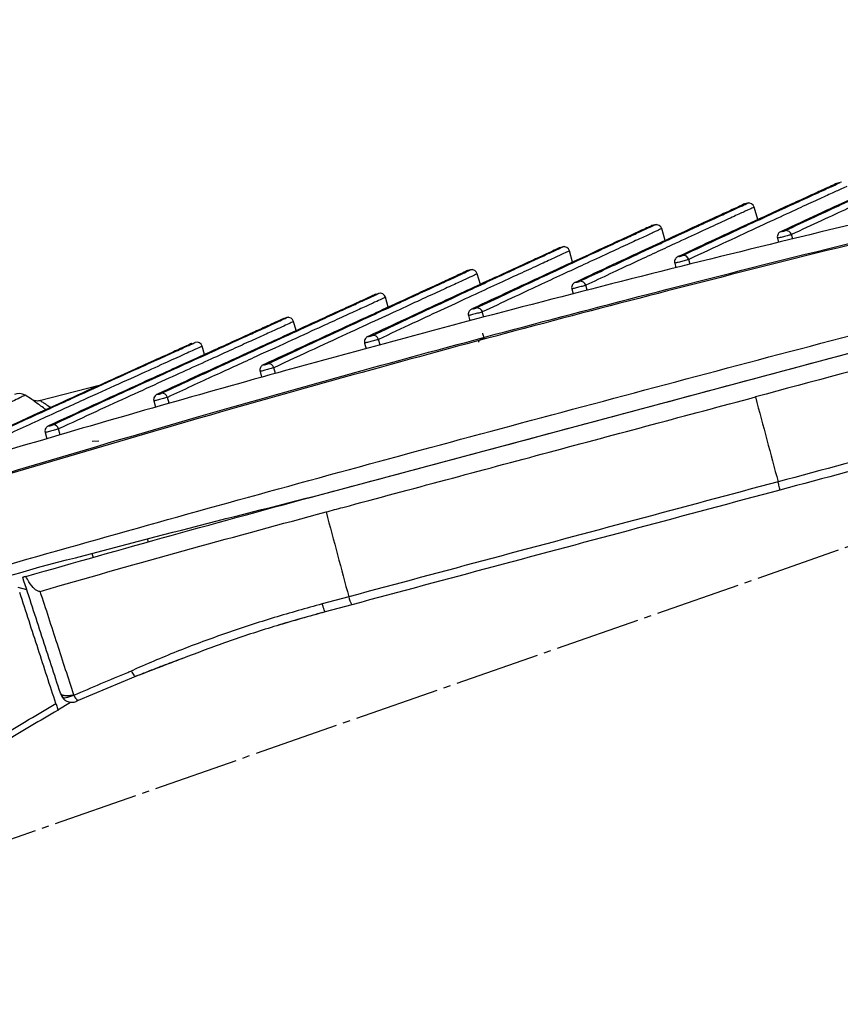
# Model space of a CAD drawing. Units: inches. Extents: x 2 to 91225, y 6 to 3406.
# Drawn here: x 3641 to 3788, y 1765 to 1942 of the extents above; entities that cross this region are included whole.
import ezdxf

# ---------------------------------------------------------------- set-up
doc = ezdxf.new("R2010")
doc.units = ezdxf.units.IN
doc.header["$MEASUREMENT"] = 0
doc.linetypes.add('AI-Linetype-10', pattern=[19.05, 15.24, -1.27, 1.27, -1.27])
doc.styles.get("Standard").update_dxf_attribs({"font": 'univer.TTF'})
doc.dimstyles.new('STANDARD$2', dxfattribs={"dimscale": 10, "dimtxt": 2.5, "dimasz": 2.5, "dimexe": 1.25, "dimexo": 0.625, "dimtad": 1, "dimdec": 0, "dimzin": 0, "dimdsep": 46, "dimlunit": 6, "dimtxsty": 'Standard', "dimcen": 2.5, "dimse1": 1, "dimse2": 1, "dimclrd": 5, "dimclre": 5, "dimclrt": 2, "dimadec": 0, "dimazin": 0, "dimtfac": 1, "dimtdec": 0, "dimtmove": 0, "dimatfit": 3, "dimfxl": 0, "dimtolj": 1, "dimtzin": 0, "dimarcsym": 0})

# ---------------------------------------------------------------- blocks, each defined once
blk = doc.blocks.new('*D200')
at = {"color": 5, "lineweight": -2, "transparency": 16777216}
blk.add_arc((3397.03, 1764.13), 685.77, 2.08884, 12.91116, dxfattribs=at)
at = {"color": 5, "transparency": 16777216}
for points in [[(4061.43, 1916.36), (4069.51, 1918.37), (4059.44, 1941.63)], [(4086.52, 1789.21), (4078.19, 1789.05), (4082.81, 1764.13)]]:
    blk.add_solid(points, dxfattribs=at)
at = {"layer": 'Defpoints', "color": 0, "transparency": 16777216}
for p in [(3953.48, 1913.23), (3675.49, 1838.74), (4080.2, 1823.9), (3554.61, 1764.13), (4082.81, 1764.13)]:
    blk.add_point(p, dxfattribs=at)
at = {"color": 2, "transparency": 16777216, "insert": (4093.25, 1855.79), "char_height": 25, "attachment_point": 5, "rotation": 277.5}
blk.add_mtext('\\A1;{\\H0.8x;15°}', dxfattribs=at)

msp = doc.modelspace()

# ---------------------------------------------------------------- linework, layer by layer
at = {"color": 5, "linetype": 'AI-Linetype-10'}
msp.add_line((3557.29, 1766.12), (4059.44, 1941.63), dxfattribs=at)
at = {"color": 7, "linetype": 'Continuous', "lineweight": 25}
for p, q in [((3695.03, 1856.57), (3943.74, 1923.21)), ((3787.99, 1912.48), (3787.27, 1912.31)), ((3771.39, 1908.77), (3770.66, 1908.59)), ((3773, 1905.79), (3772.36, 1908.02)), ((3772.36, 1908.02), (3772.36, 1908.02)), ((3754.83, 1904.92), (3754.08, 1904.74)), ((3756.4, 1902.04), (3755.79, 1904.17)), ((3755.79, 1904.17), (3755.79, 1904.17)), ((3738.3, 1900.94), (3737.54, 1900.75)), ((3776.54, 1902.46), (3776.72, 1901.71)), ((3739.84, 1898.17), (3739.26, 1900.19)), ((3739.26, 1900.19), (3739.26, 1900.19)), ((3758.13, 1898), (3758.35, 1897.14)), ((3721.81, 1896.84), (3721.04, 1896.64)), ((3723.31, 1894.18), (3722.76, 1896.08)), ((3705.35, 1892.62), (3704.72, 1892.45)), ((3739.69, 1893.37), (3739.91, 1892.47)), ((3706.8, 1890.09), (3706.29, 1891.86)), ((3721.17, 1888.59), (3721.41, 1887.64)), ((3688.12, 1888.08), (3687.96, 1888.02)), ((3688.92, 1888.3), (3688.12, 1888.08)), ((3690.32, 1885.89), (3689.85, 1887.53)), ((3671.6, 1883.49), (3671.23, 1883.32)), ((3702.57, 1883.67), (3702.82, 1882.65)), ((3703.16, 1884.85), (3703.32, 1884.9)), ((3673.87, 1881.59), (3673.44, 1883.09)), ((3673.44, 1883.09), (3673.44, 1883.09)), ((3684.44, 1879.78), (3684.59, 1879.83)), ((3683.83, 1878.59), (3684.1, 1877.52)), ((3655.04, 1876.08), (3644.3, 1873.3)), ((3665.42, 1874.48), (3665.56, 1874.53)), ((3642.91, 1873.58), (3641.73, 1874.31)), ((3664.8, 1873.29), (3665.08, 1872.16)), ((3645.32, 1867.63), (3645.61, 1866.5)), ((3645.95, 1868.83), (3646.08, 1868.88)), ((3653.74, 1866.09), (3654.95, 1866.13)), ((3663.82, 1848.02), (3663.71, 1848.56)), ((3653.69, 1845.95), (3653.92, 1845.22)), ((3642.05, 1839.43), (3640.49, 1839.85)), ((3699.73, 1838.18), (3694.98, 1836.91)), ((3700.27, 1836.75), (3695.53, 1835.48)), ((3661.54, 1823.9), (3651.28, 1819.59)), ((3661.54, 1823.9), (3661.46, 1823.93)), ((3648.14, 1820.73), (3648.57, 1820)), ((3648.47, 1820.11), (3648.48, 1820.1)), ((3650.5, 1820.54), (3650.49, 1820.58)), ((3647.61, 1817.93), (3649.89, 1819.3))]:
    msp.add_line(p, q, dxfattribs=at)
at = {"color": 8, "linetype": 'Continuous', "lineweight": 25}
for p, q in [((3779.27, 1902.32), (3779.04, 1903.1)), ((3760.89, 1897.77), (3760.64, 1898.64)), ((3742.44, 1893.13), (3742.19, 1894.01)), ((3723.93, 1888.3), (3723.66, 1889.24)), ((3705.33, 1883.33), (3705.05, 1884.31)), ((3686.58, 1878.22), (3686.3, 1879.23)), ((3667.55, 1872.86), (3667.24, 1873.93)), ((3648.04, 1867.21), (3647.73, 1868.27))]:
    msp.add_line(p, q, dxfattribs=at)
at = {"color": 8, "linetype": 'Continuous', "lineweight": 25, "flags": 128}
for points in [[(3777.11, 1903.63), (3777.13, 1903.64), (3777.3, 1903.7)], [(3721.76, 1889.77), (3721.76, 1889.77), (3721.93, 1889.83)]]:
    msp.add_lwpolyline(points, dxfattribs=at)
at = {"color": 7, "linetype": 'Continuous', "lineweight": 25, "flags": 128}
for points in [[(3737.19, 1900.6), (3737.36, 1900.69), (3737.54, 1900.76)], [(3758.9, 1899.23), (3758.72, 1899.17), (3758.71, 1899.17)], [(3740.27, 1894.54), (3740.28, 1894.55), (3740.45, 1894.6)], [(3723.04, 1883.84), (3723.04, 1883.94), (3723.08, 1884.04), (3723.15, 1884.15), (3723.25, 1884.25), (3723.39, 1884.34), (3723.55, 1884.42), (3723.72, 1884.49), (3723.91, 1884.54)]]:
    msp.add_lwpolyline(points, dxfattribs=at)
at = {"color": 7, "linetype": 'Continuous', "lineweight": 25}
for centre, radius, start, end in [((3770.88, 1907.62), 1, 102.8661, 126.2082), ((3771.4, 1907.74), 1, 16.0001, 102.851), ((3754.83, 1903.89), 1, 16.0001, 103.3153), ((3778.08, 1902.83), 0.998, 15.7757, 98.2669), ((3738.3, 1899.91), 1, 16.0001, 103.7571), ((3737.78, 1899.78), 1, 103.7707, 141.7889), ((3759.68, 1898.37), 0.998, 15.7423, 98.1926), ((3721.28, 1895.68), 1, 104.1892, 141.1801), ((3721.8, 1895.81), 1, 16.0001, 104.1763), ((3741.23, 1893.74), 0.997, 15.6894, 98.0084), ((3704.81, 1891.45), 1, 104.5852, 140.4177), ((3705.33, 1891.59), 1, 16.0001, 104.573), ((3722.71, 1888.97), 0.996, 15.6116, 97.6935), ((3688.89, 1887.25), 1, 16.0002, 104.9473), ((3704.09, 1884.05), 0.995, 15.5016, 97.2191), ((3672.48, 1882.81), 1, 16.0002, 105.3566), ((3685.34, 1878.97), 0.994, 15.3492, 96.5463), ((3640.69, 1872.61), 2, 58.6807, 115.8692), ((3666.29, 1873.67), 0.993, 15.1804, 95.7067), ((3646.78, 1868.02), 0.992, 15.0212, 94.6434), ((3704.74, 1839.23), 5.11, 191.8341, 209.0125), ((3787.3, 1509.77), 338.36, 111.5408, 111.8535), ((3652.06, 1821.02), 1.63, 197.1329, 241.3038)]:
    msp.add_arc(centre, radius, start, end, dxfattribs=at)
for points, knots in [([(3940.14, 1934.22), (3932.55, 1932.62), (3917.36, 1929.41), (3894.37, 1924.84), (3871.3, 1920.18), (3845.75, 1914.68), (3817.76, 1908.15), (3787.29, 1900.75), (3757.85, 1893.3), (3729.46, 1885.87), (3702.14, 1878.45), (3673.09, 1870.28), (3642.36, 1861.28), (3610.02, 1851.4), (3577.99, 1841.22), (3546.34, 1830.77), (3519.05, 1821.41), (3495.99, 1813.29), (3483.37, 1808.73), (3477.06, 1806.45)], [0, 0, 0, 0, 0.048871, 0.097761, 0.146648, 0.195516, 0.259929, 0.324363, 0.388777, 0.446833, 0.504907, 0.562962, 0.63292, 0.702961, 0.773031, 0.843072, 0.913029, 0.956515, 1, 1, 1, 1]), ([(3477.12, 1806.64), (3483.43, 1808.92), (3496.04, 1813.49), (3519.1, 1821.63), (3546.37, 1831), (3578.01, 1841.48), (3610.02, 1851.68), (3642.34, 1861.58), (3673.05, 1870.59), (3702.09, 1878.77), (3729.38, 1886.18), (3757.76, 1893.6), (3787.19, 1901.04), (3817.64, 1908.42), (3845.63, 1914.92), (3871.17, 1920.39), (3894.25, 1925.02), (3917.24, 1929.55), (3932.44, 1932.73), (3940.03, 1934.32)], [0, 0, 0, 0, 0.043489, 0.086979, 0.156938, 0.22698, 0.297051, 0.367094, 0.437053, 0.495105, 0.553175, 0.611228, 0.675638, 0.74007, 0.80448, 0.853349, 0.902237, 0.951128, 1, 1, 1, 1]), ([(3913.14, 1931.25), (3903.92, 1929.49), (3885.47, 1925.97), (3857.65, 1920.25), (3829.78, 1914.21), (3801.7, 1907.76), (3773.43, 1900.96), (3745, 1893.84), (3716.63, 1886.46), (3697.81, 1881.31), (3688.41, 1878.73)], [0, 0, 0, 0, 0.123689, 0.2474573, 0.3712237, 0.4949102, 0.6211449, 0.7474574, 0.873768, 1, 1, 1, 1]), ([(3476.82, 1792.39), (3486.21, 1795.67), (3504.96, 1802.21), (3533.53, 1811.74), (3562.3, 1821.01), (3591.28, 1830), (3620.26, 1838.64), (3649.21, 1846.97), (3678.1, 1855.06), (3707.07, 1862.99), (3736.3, 1870.86), (3765.75, 1878.71), (3795.41, 1886.57), (3825.03, 1894.44), (3854.59, 1902.34), (3884.08, 1910.26), (3913.44, 1918.33), (3932.95, 1923.45), (3942.72, 1926.01)], [0, 0, 0, 0, 0.063614, 0.126989, 0.190146, 0.253096, 0.315853, 0.377338, 0.438711, 0.500011, 0.56127, 0.623767, 0.68628, 0.748835, 0.811457, 0.87417, 0.937003, 1, 1, 1, 1]), ([(3695.27, 1856.64), (3704.21, 1859.03), (3722.09, 1863.82), (3748.95, 1871.02), (3775.89, 1878.24), (3802.87, 1885.47), (3829.88, 1892.7), (3855.12, 1899.47), (3878.59, 1905.76), (3900.32, 1911.58), (3921.97, 1917.38), (3936.34, 1921.23), (3943.53, 1923.16)], [0, 0, 0, 0, 0.107546, 0.215115, 0.322662, 0.431058, 0.539478, 0.647874, 0.735805, 0.823735, 0.911867, 1, 1, 1, 1]), ([(3944.51, 1920.21), (3934.39, 1917.49), (3915.18, 1912.34), (3886.65, 1904.67), (3859, 1897.24), (3831.19, 1889.76), (3802.37, 1882), (3782.81, 1876.75), (3772.58, 1874)], [0, 0, 0, 0, 0.178677, 0.33931, 0.499942, 0.661409, 0.822876, 1, 1, 1, 1]), ([(3803.92, 1915.9), (3803.86, 1915.87), (3803.74, 1915.82), (3802.68, 1915.34), (3800.82, 1914.51), (3797.98, 1913.22), (3794.23, 1911.51), (3789.53, 1909.36), (3783.97, 1906.8), (3779.52, 1904.73), (3777.3, 1903.7)], [0, 0, 0, 0, 0.109102, 0.218448, 0.346807, 0.475265, 0.603624, 0.735713, 0.86791, 1, 1, 1, 1]), ([(3777.94, 1903.82), (3779.74, 1904.66), (3783.35, 1906.35), (3788.37, 1908.67), (3793.04, 1910.82), (3797.12, 1912.69), (3800.36, 1914.16), (3802.69, 1915.22), (3804.17, 1915.89), (3804.35, 1915.97), (3804.44, 1916.01)], [0, 0, 0, 0, 0.106856, 0.213937, 0.343037, 0.472236, 0.601335, 0.734187, 0.867148, 1, 1, 1, 1]), ([(3805.61, 1915.31), (3805.52, 1915.27), (3805.35, 1915.19), (3803.96, 1914.56), (3801.7, 1913.54), (3798.49, 1912.08), (3794.32, 1910.18), (3789.56, 1907.99), (3784.47, 1905.63), (3780.85, 1903.95), (3779.04, 1903.1)], [0, 0, 0, 0, 0.129102, 0.258303, 0.387405, 0.520259, 0.653221, 0.786075, 0.892925, 1, 1, 1, 1]), ([(3787.25, 1912.31), (3787.16, 1912.27), (3786.97, 1912.19), (3785.46, 1911.5), (3783.14, 1910.44), (3780.04, 1909.03), (3776.09, 1907.22), (3771.25, 1904.98), (3765.59, 1902.36), (3761.13, 1900.27), (3758.9, 1899.23)], [0, 0, 0, 0, 0.129282, 0.261962, 0.383175, 0.504482, 0.625695, 0.750429, 0.875265, 1, 1, 1, 1]), ([(3759.54, 1899.35), (3761.85, 1900.44), (3766.48, 1902.61), (3772.19, 1905.27), (3776.99, 1907.49), (3780.85, 1909.27), (3783.93, 1910.67), (3786.14, 1911.68), (3787.54, 1912.32), (3787.71, 1912.4), (3787.79, 1912.44)], [0, 0, 0, 0, 0.129694, 0.259842, 0.381402, 0.503055, 0.624614, 0.749709, 0.874905, 1, 1, 1, 1]), ([(3788.97, 1911.73), (3788.89, 1911.7), (3788.73, 1911.62), (3787.4, 1911.02), (3785.27, 1910.05), (3782.22, 1908.66), (3778.27, 1906.84), (3773.39, 1904.59), (3767.61, 1901.9), (3762.97, 1899.73), (3760.64, 1898.64)], [0, 0, 0, 0, 0.121561, 0.243217, 0.364778, 0.489875, 0.615074, 0.740171, 0.869858, 1, 1, 1, 1]), ([(3785.27, 1911.41), (3785.34, 1911.45), (3786.17, 1911.82), (3786.72, 1912.07), (3786.87, 1912.14), (3786.89, 1912.15)], [0, 0, 0, 0, 0.0755551, 0.8736577, 1, 1, 1, 1]), ([(3770.65, 1908.6), (3770.62, 1908.58), (3770.55, 1908.55), (3769.99, 1908.29), (3769.09, 1907.88), (3767.61, 1907.2), (3765.33, 1906.16), (3762, 1904.63), (3757.87, 1902.72), (3752.9, 1900.42), (3747.15, 1897.74), (3742.68, 1895.65), (3740.45, 1894.6)], [0, 0, 0, 0, 0.07415, 0.151062, 0.22841, 0.305757, 0.419778, 0.533888, 0.647909, 0.765241, 0.882668, 1, 1, 1, 1]), ([(3741.09, 1894.73), (3742.54, 1895.42), (3745.46, 1896.79), (3749.44, 1898.65), (3753.12, 1900.37), (3757.05, 1902.2), (3760.98, 1904.02), (3764.63, 1905.71), (3767.53, 1907.04), (3769.62, 1908), (3770.94, 1908.61), (3771.1, 1908.68), (3771.17, 1908.72)], [0, 0, 0, 0, 0.075811, 0.151621, 0.227842, 0.304062, 0.418569, 0.533165, 0.647672, 0.765511, 0.883447, 1, 1, 1, 1]), ([(3772.36, 1908.02), (3772.29, 1907.98), (3772.14, 1907.91), (3770.88, 1907.34), (3768.87, 1906.42), (3765.99, 1905.09), (3762.26, 1903.37), (3758.24, 1901.52), (3754.28, 1899.67), (3750.59, 1897.95), (3746.59, 1896.08), (3743.65, 1894.7), (3742.19, 1894.01)], [0, 0, 0, 0, 0.114362, 0.228812, 0.343173, 0.460864, 0.578651, 0.696342, 0.772052, 0.847762, 0.923881, 1, 1, 1, 1]), ([(3767.86, 1907.32), (3768.25, 1907.5), (3769.39, 1908.02), (3770.39, 1908.48), (3770.56, 1908.56), (3770.65, 1908.6)], [0, 0, 0, 0, 0.209551, 0.607138, 1, 1, 1, 1]), ([(3754.08, 1904.74), (3754.03, 1904.72), (3753.94, 1904.68), (3753.17, 1904.32), (3751.93, 1903.75), (3750.04, 1902.88), (3747.39, 1901.66), (3743.84, 1900.02), (3739.54, 1898.03), (3734.44, 1895.67), (3728.63, 1892.96), (3724.16, 1890.87), (3721.93, 1889.83)], [0, 0, 0, 0, 0.087003, 0.174005, 0.26173, 0.349454, 0.4563, 0.563228, 0.670074, 0.78002, 0.890054, 1, 1, 1, 1]), ([(3722.57, 1889.96), (3724.33, 1890.78), (3727.83, 1892.43), (3732.57, 1894.64), (3736.9, 1896.67), (3741.09, 1898.62), (3744.99, 1900.43), (3748.43, 1902.02), (3751.17, 1903.28), (3753.13, 1904.18), (3754.38, 1904.76), (3754.53, 1904.83), (3754.6, 1904.87)], [0, 0, 0, 0, 0.086093, 0.172186, 0.258963, 0.345739, 0.45319, 0.560723, 0.668173, 0.778752, 0.889421, 1, 1, 1, 1]), ([(3755.79, 1904.17), (3755.72, 1904.14), (3755.58, 1904.07), (3754.4, 1903.52), (3752.51, 1902.65), (3749.79, 1901.4), (3746.27, 1899.78), (3742.3, 1897.94), (3738.07, 1895.97), (3733.74, 1893.96), (3728.98, 1891.73), (3725.44, 1890.07), (3723.66, 1889.24)], [0, 0, 0, 0, 0.1074512, 0.2149854, 0.3224368, 0.4330192, 0.5436921, 0.6542748, 0.7403638, 0.8264529, 0.9132264, 1, 1, 1, 1]), ([(3777.11, 1903.63), (3777.1, 1903.63), (3777.02, 1903.59), (3776.84, 1903.47), (3776.63, 1903.23), (3776.51, 1902.9), (3776.48, 1902.62), (3776.54, 1902.49), (3776.55, 1902.47)], [0, 0, 0, 0, 0.023361, 0.215357, 0.442189, 0.699604, 0.952808, 1, 1, 1, 1]), ([(3777.3, 1903.7), (3777.3, 1903.69), (3777.28, 1903.68), (3777.27, 1903.67), (3777.3, 1903.67), (3777.36, 1903.67), (3777.45, 1903.69), (3777.56, 1903.71), (3777.68, 1903.74), (3777.79, 1903.76), (3777.89, 1903.79), (3777.92, 1903.81), (3777.94, 1903.82)], [0, 0, 0, 0, 0.035397, 0.143446, 0.251424, 0.359026, 0.466115, 0.572779, 0.679287, 0.785978, 0.892993, 1, 1, 1, 1]), ([(3703.96, 1885.03), (3706.04, 1886), (3710.18, 1887.94), (3715.71, 1890.52), (3720.71, 1892.85), (3725.17, 1894.92), (3729.04, 1896.71), (3732.27, 1898.2), (3734.84, 1899.39), (3736.68, 1900.24), (3737.85, 1900.78), (3737.99, 1900.85), (3738.06, 1900.88)], [0, 0, 0, 0, 0.096059, 0.192119, 0.289262, 0.386406, 0.487176, 0.588024, 0.688794, 0.792501, 0.896293, 1, 1, 1, 1]), ([(3941.04, 1901.68), (3933.45, 1899.7), (3918.28, 1895.76), (3895.12, 1889.78), (3871.72, 1883.74), (3848.12, 1877.64), (3824.37, 1871.45), (3800.53, 1865.18), (3784.61, 1860.92), (3776.65, 1858.79)], [0, 0, 0, 0, 0.142837, 0.285712, 0.428577, 0.57143, 0.714293, 0.85716, 1, 1, 1, 1]), ([(3940.73, 1901.19), (3933.21, 1899.17), (3918.13, 1895.13), (3895.08, 1888.95), (3871.75, 1882.7), (3848.2, 1876.39), (3824.54, 1870.05), (3800.8, 1863.69), (3784.93, 1859.44), (3776.99, 1857.31)], [0, 0, 0, 0, 0.142, 0.284565, 0.427962, 0.571297, 0.714204, 0.857197, 1, 1, 1, 1]), ([(3737.53, 1900.75), (3737.47, 1900.72), (3737.35, 1900.67), (3736.33, 1900.19), (3734.68, 1899.43), (3732.33, 1898.35), (3729.28, 1896.94), (3725.53, 1895.21), (3721.07, 1893.15), (3715.88, 1890.75), (3710.01, 1888.02), (3705.55, 1885.94), (3703.32, 1884.9)], [0, 0, 0, 0, 0.094581, 0.191674, 0.28991, 0.388146, 0.488638, 0.589208, 0.6897, 0.793105, 0.896594, 1, 1, 1, 1]), ([(3739.26, 1900.19), (3739.19, 1900.16), (3739.06, 1900.09), (3737.96, 1899.58), (3736.17, 1898.76), (3733.62, 1897.58), (3730.32, 1896.06), (3726.39, 1894.24), (3721.9, 1892.16), (3716.91, 1889.85), (3711.35, 1887.26), (3707.15, 1885.29), (3705.05, 1884.31)], [0, 0, 0, 0, 0.100771, 0.20162, 0.302391, 0.406102, 0.509898, 0.613609, 0.709663, 0.805718, 0.902859, 1, 1, 1, 1]), ([(3726.68, 1895.74), (3727.5, 1896.12), (3729.66, 1897.12), (3732.28, 1898.32), (3734.66, 1899.42), (3736.31, 1900.18), (3737.35, 1900.66), (3737.47, 1900.72), (3737.53, 1900.75)], [0, 0, 0, 0, 0.1143723, 0.3006551, 0.4755781, 0.6505009, 0.8274812, 1, 1, 1, 1]), ([(3758.71, 1899.16), (3758.7, 1899.16), (3758.61, 1899.12), (3758.42, 1898.99), (3758.22, 1898.74), (3758.1, 1898.42), (3758.08, 1898.15), (3758.13, 1898.02), (3758.14, 1898)], [0, 0, 0, 0, 0.022542, 0.240628, 0.458085, 0.705181, 0.957307, 1, 1, 1, 1]), ([(3758.9, 1899.23), (3758.89, 1899.22), (3758.87, 1899.21), (3758.86, 1899.2), (3758.88, 1899.2), (3758.94, 1899.2), (3759.03, 1899.21), (3759.15, 1899.24), (3759.27, 1899.27), (3759.38, 1899.3), (3759.48, 1899.33), (3759.52, 1899.35), (3759.54, 1899.35)], [0, 0, 0, 0, 0.035477, 0.143544, 0.251465, 0.358959, 0.465933, 0.572523, 0.679027, 0.785783, 0.892895, 1, 1, 1, 1]), ([(3721.03, 1896.64), (3720.95, 1896.61), (3720.79, 1896.53), (3719.48, 1895.92), (3717.34, 1894.94), (3714.45, 1893.61), (3710.97, 1892.01), (3707.03, 1890.19), (3702.43, 1888.08), (3697.15, 1885.64), (3691.24, 1882.91), (3686.81, 1880.86), (3684.59, 1879.83)], [0, 0, 0, 0, 0.104857, 0.211356, 0.319596, 0.427836, 0.52181, 0.615857, 0.709832, 0.806528, 0.903303, 1, 1, 1, 1]), ([(3685.22, 1879.96), (3687.64, 1881.08), (3692.48, 1883.33), (3698.86, 1886.29), (3704.57, 1888.93), (3709.3, 1891.11), (3713.13, 1892.88), (3716.15, 1894.27), (3718.55, 1895.38), (3720.27, 1896.17), (3721.36, 1896.68), (3721.49, 1896.75), (3721.55, 1896.78)], [0, 0, 0, 0, 0.105794, 0.211587, 0.319047, 0.426506, 0.520692, 0.61495, 0.709136, 0.806064, 0.903072, 1, 1, 1, 1]), ([(3722.76, 1896.08), (3722.7, 1896.05), (3722.58, 1895.99), (3721.54, 1895.51), (3719.88, 1894.74), (3717.5, 1893.65), (3714.41, 1892.23), (3710.53, 1890.44), (3705.79, 1888.26), (3700.11, 1885.64), (3693.69, 1882.66), (3688.76, 1880.38), (3686.3, 1879.23)], [0, 0, 0, 0, 0.094186, 0.188444, 0.28263, 0.379563, 0.476575, 0.573508, 0.679295, 0.785083, 0.892542, 1, 1, 1, 1]), ([(3740.27, 1894.54), (3740.26, 1894.54), (3740.18, 1894.51), (3740.01, 1894.39), (3739.79, 1894.15), (3739.66, 1893.82), (3739.63, 1893.53), (3739.69, 1893.39), (3739.7, 1893.37)], [0, 0, 0, 0, 0.021931, 0.201509, 0.426385, 0.699037, 0.951103, 1, 1, 1, 1]), ([(3740.45, 1894.6), (3740.44, 1894.6), (3740.42, 1894.59), (3740.4, 1894.57), (3740.42, 1894.57), (3740.48, 1894.57), (3740.57, 1894.59), (3740.68, 1894.61), (3740.81, 1894.64), (3740.92, 1894.67), (3741.02, 1894.7), (3741.07, 1894.72), (3741.09, 1894.73)], [0, 0, 0, 0, 0.035553, 0.143636, 0.251505, 0.3589, 0.46577, 0.572291, 0.67879, 0.785606, 0.892806, 1, 1, 1, 1]), ([(3704.55, 1892.41), (3704.45, 1892.37), (3704.25, 1892.27), (3702.57, 1891.49), (3699.84, 1890.24), (3696.31, 1888.63), (3692.34, 1886.81), (3688.21, 1884.92), (3683.47, 1882.76), (3678.11, 1880.3), (3672.17, 1877.58), (3667.76, 1875.54), (3665.56, 1874.53)], [0, 0, 0, 0, 0.113827, 0.2298, 0.348397, 0.466993, 0.554536, 0.642147, 0.72969, 0.819769, 0.909921, 1, 1, 1, 1]), ([(3666.19, 1874.66), (3668.99, 1875.95), (3674.6, 1878.55), (3681.94, 1881.92), (3688.42, 1884.9), (3693.45, 1887.2), (3697.25, 1888.94), (3700.05, 1890.23), (3702.28, 1891.25), (3703.88, 1891.99), (3704.89, 1892.46), (3705.01, 1892.52), (3705.07, 1892.55)], [0, 0, 0, 0, 0.115656, 0.231312, 0.349498, 0.467684, 0.555506, 0.643396, 0.731218, 0.821597, 0.912051, 1, 1, 1, 1]), ([(3706.29, 1891.86), (3706.23, 1891.83), (3706.12, 1891.78), (3705.16, 1891.33), (3703.61, 1890.62), (3701.4, 1889.6), (3698.52, 1888.29), (3694.69, 1886.53), (3689.69, 1884.25), (3683.26, 1881.3), (3675.87, 1877.91), (3670.12, 1875.26), (3667.24, 1873.93)], [0, 0, 0, 0, 0.08761, 0.175288, 0.262898, 0.353063, 0.443302, 0.533468, 0.648837, 0.764206, 0.882103, 1, 1, 1, 1]), ([(3721.76, 1889.77), (3721.75, 1889.76), (3721.68, 1889.73), (3721.51, 1889.63), (3721.29, 1889.4), (3721.16, 1889.09), (3721.12, 1888.8), (3721.17, 1888.64), (3721.19, 1888.6)], [0, 0, 0, 0, 0.021238, 0.196294, 0.416093, 0.657201, 0.903966, 1, 1, 1, 1]), ([(3721.93, 1889.83), (3721.92, 1889.82), (3721.9, 1889.81), (3721.88, 1889.8), (3721.9, 1889.79), (3721.95, 1889.79), (3722.04, 1889.8), (3722.16, 1889.83), (3722.28, 1889.86), (3722.4, 1889.89), (3722.5, 1889.93), (3722.55, 1889.95), (3722.57, 1889.96)], [0, 0, 0, 0, 0.035628, 0.143729, 0.251555, 0.358862, 0.465636, 0.572091, 0.678582, 0.785448, 0.892726, 1, 1, 1, 1]), ([(3688.11, 1888.08), (3688.05, 1888.05), (3687.94, 1888), (3687, 1887.57), (3685.48, 1886.87), (3683.3, 1885.87), (3680.47, 1884.59), (3677.09, 1883.06), (3673.21, 1881.3), (3668.9, 1879.33), (3664.03, 1877.12), (3658.59, 1874.63), (3652.64, 1871.9), (3648.27, 1869.88), (3646.08, 1868.88)], [0, 0, 0, 0, 0.081437, 0.165106, 0.248706, 0.334936, 0.421241, 0.507472, 0.588366, 0.669322, 0.750217, 0.833455, 0.916761, 1, 1, 1, 1]), ([(3646.7, 1869), (3648.88, 1870.02), (3653.25, 1872.04), (3659.21, 1874.78), (3664.75, 1877.32), (3669.8, 1879.62), (3674.32, 1881.68), (3678.18, 1883.44), (3681.39, 1884.9), (3683.99, 1886.08), (3686.05, 1887.02), (3687.53, 1887.71), (3688.46, 1888.14), (3688.57, 1888.19), (3688.63, 1888.22)], [0, 0, 0, 0, 0.083478, 0.167024, 0.250502, 0.336529, 0.42263, 0.508657, 0.589717, 0.67084, 0.751901, 0.835321, 0.91881, 1, 1, 1, 1]), ([(3689.85, 1887.53), (3689.8, 1887.5), (3689.69, 1887.45), (3688.81, 1887.04), (3687.38, 1886.39), (3685.33, 1885.45), (3682.67, 1884.24), (3679.42, 1882.77), (3675.6, 1881.03), (3671.22, 1879.04), (3666.24, 1876.78), (3660.66, 1874.23), (3654.52, 1871.41), (3649.99, 1869.32), (3647.73, 1868.27)], [0, 0, 0, 0, 0.080882, 0.161828, 0.24271, 0.325952, 0.409261, 0.492502, 0.575787, 0.65914, 0.742426, 0.828259, 0.914166, 1, 1, 1, 1]), ([(3703.32, 1884.9), (3703.32, 1884.9), (3703.29, 1884.89), (3703.27, 1884.87), (3703.28, 1884.86), (3703.34, 1884.86), (3703.42, 1884.87), (3703.54, 1884.9), (3703.66, 1884.93), (3703.78, 1884.97), (3703.89, 1885), (3703.94, 1885.02), (3703.96, 1885.03)], [0, 0, 0, 0, 0.035707, 0.143831, 0.251624, 0.358856, 0.465542, 0.571933, 0.678409, 0.785314, 0.892658, 1, 1, 1, 1]), ([(3671.69, 1883.63), (3671.6, 1883.59), (3671.41, 1883.5), (3669.76, 1882.75), (3666.93, 1881.46), (3662.86, 1879.62), (3657.62, 1877.25), (3651.32, 1874.4), (3643.97, 1871.05), (3635.61, 1867.21), (3629.18, 1864.22), (3625.97, 1862.72)], [0, 0, 0, 0, 0.098425, 0.209498, 0.320571, 0.434903, 0.549234, 0.660315, 0.771397, 0.885698, 1, 1, 1, 1]), ([(3626.57, 1862.85), (3629.37, 1864.16), (3635.31, 1866.93), (3643.35, 1870.64), (3650.86, 1874.07), (3657.36, 1877.03), (3662.74, 1879.47), (3666.93, 1881.37), (3669.95, 1882.73), (3671.87, 1883.61), (3672.1, 1883.72), (3672.22, 1883.78)], [0, 0, 0, 0, 0.099372, 0.210346, 0.32132, 0.435484, 0.549647, 0.66062, 0.771592, 0.885796, 1, 1, 1, 1]), ([(3703.16, 1884.85), (3703.16, 1884.84), (3703.08, 1884.81), (3702.92, 1884.71), (3702.69, 1884.48), (3702.55, 1884.15), (3702.51, 1883.85), (3702.57, 1883.7), (3702.58, 1883.67)], [0, 0, 0, 0, 0.020561, 0.199746, 0.408666, 0.681485, 0.927655, 1, 1, 1, 1]), ([(3673.44, 1883.09), (3673.33, 1883.04), (3673.11, 1882.93), (3671.26, 1882.09), (3668.25, 1880.72), (3664.02, 1878.81), (3658.67, 1876.39), (3652.25, 1873.48), (3644.68, 1870.03), (3636.45, 1866.24), (3630.4, 1863.42), (3627.59, 1862.11)], [0, 0, 0, 0, 0.110978, 0.221956, 0.33617, 0.450384, 0.561353, 0.672322, 0.786485, 0.900649, 1, 1, 1, 1]), ([(3684.44, 1879.78), (3684.43, 1879.77), (3684.34, 1879.74), (3684.18, 1879.63), (3683.95, 1879.4), (3683.82, 1879.09), (3683.78, 1878.79), (3683.83, 1878.63), (3683.85, 1878.59)], [0, 0, 0, 0, 0.019896, 0.22248, 0.41645, 0.669874, 0.911565, 1, 1, 1, 1]), ([(3684.59, 1879.83), (3684.58, 1879.82), (3684.55, 1879.81), (3684.53, 1879.79), (3684.54, 1879.78), (3684.59, 1879.78), (3684.67, 1879.79), (3684.78, 1879.82), (3684.91, 1879.85), (3685.03, 1879.89), (3685.15, 1879.93), (3685.2, 1879.95), (3685.22, 1879.96)], [0, 0, 0, 0, 0.035793, 0.143945, 0.251719, 0.358889, 0.465496, 0.571823, 0.678275, 0.785206, 0.892604, 1, 1, 1, 1]), ([(3688.41, 1878.73), (3680.92, 1876.64), (3665.94, 1872.45), (3643.58, 1865.94), (3621.31, 1859.28), (3606.57, 1854.71), (3599.2, 1852.42)], [0, 0, 0, 0, 0.24964, 0.49928, 0.74964, 1, 1, 1, 1]), ([(3665.58, 1874.55), (3665.52, 1874.52), (3665.4, 1874.47), (3665.21, 1874.37), (3664.98, 1874.17), (3664.81, 1873.87), (3664.75, 1873.55), (3664.8, 1873.36), (3664.82, 1873.29)], [0, 0, 0, 0, 0.130812, 0.267137, 0.429704, 0.659996, 0.867397, 1, 1, 1, 1]), ([(3665.56, 1874.53), (3665.55, 1874.52), (3665.52, 1874.51), (3665.49, 1874.49), (3665.5, 1874.47), (3665.54, 1874.47), (3665.62, 1874.49), (3665.73, 1874.51), (3665.86, 1874.54), (3665.99, 1874.58), (3666.1, 1874.62), (3666.16, 1874.65), (3666.19, 1874.66)], [0, 0, 0, 0, 0.035896, 0.144074, 0.251806, 0.358883, 0.465383, 0.571633, 0.678068, 0.785048, 0.892527, 1, 1, 1, 1]), ([(3645.48, 1871.73), (3645.17, 1871.95), (3644.44, 1872.47), (3643.62, 1873.06), (3643.07, 1873.46), (3642.84, 1873.62), (3642.9, 1873.58), (3642.91, 1873.58)], [0, 0, 0, 0, 0.200461, 0.465629, 0.722225, 0.986107, 1, 1, 1, 1]), ([(3644.47, 1873.36), (3644.37, 1873.33), (3644.12, 1873.26), (3643.75, 1873.28), (3643.44, 1873.33), (3643.28, 1873.4), (3643.23, 1873.42)], [0, 0, 0, 0, 0.247708, 0.591942, 0.877134, 1, 1, 1, 1]), ([(3695.66, 1853.39), (3696.67, 1853.66), (3703.83, 1855.58), (3717.14, 1859.15), (3735.62, 1864.1), (3754.1, 1869.05), (3766.41, 1872.35), (3772.58, 1874)], [0, 0, 0, 0, 0.039474, 0.279556, 0.519737, 0.759819, 1, 1, 1, 1]), ([(3772.58, 1874), (3773.27, 1871.41), (3774.65, 1866.24), (3775.99, 1861.27), (3776.65, 1858.79)], [0, 0, 0, 0, 0.499989, 1, 1, 1, 1]), ([(3645.95, 1868.83), (3645.95, 1868.83), (3645.87, 1868.8), (3645.73, 1868.72), (3645.52, 1868.53), (3645.35, 1868.26), (3645.27, 1867.93), (3645.32, 1867.72), (3645.34, 1867.63)], [0, 0, 0, 0, 0.018664, 0.187656, 0.351691, 0.590365, 0.815917, 1, 1, 1, 1]), ([(3646.08, 1868.88), (3646.07, 1868.87), (3646.04, 1868.86), (3646, 1868.83), (3646, 1868.82), (3646.04, 1868.81), (3646.12, 1868.82), (3646.23, 1868.85), (3646.35, 1868.88), (3646.48, 1868.92), (3646.61, 1868.97), (3646.67, 1868.99), (3646.7, 1869)], [0, 0, 0, 0, 0.036033, 0.144241, 0.2519, 0.358831, 0.46517, 0.57131, 0.67773, 0.784793, 0.892402, 1, 1, 1, 1]), ([(3776.65, 1858.79), (3768.1, 1856.5), (3751, 1851.92), (3725.35, 1845.05), (3708.27, 1840.47), (3699.74, 1838.18)], [0, 0, 0, 0, 0.3333336, 0.6666665, 1, 1, 1, 1]), ([(3776.99, 1857.31), (3776.99, 1857.33), (3776.99, 1857.37), (3776.92, 1857.69), (3776.81, 1858.17), (3776.7, 1858.59), (3776.65, 1858.79)], [0, 0, 0, 0, 0.244581, 0.499976, 0.755383, 1, 1, 1, 1]), ([(3776.99, 1857.31), (3768.47, 1855.03), (3751.41, 1850.46), (3725.82, 1843.6), (3708.78, 1839.03), (3700.27, 1836.75)], [0, 0, 0, 0, 0.333321, 0.666681, 1, 1, 1, 1]), ([(3641.89, 1841.83), (3650.56, 1844.29), (3668.18, 1849.3), (3685.95, 1854.14), (3695.01, 1856.57), (3695.03, 1856.57)], [0, 0, 0, 0, 0.4910008, 0.9988219, 1, 1, 1, 1]), ([(3644.41, 1843.53), (3652.86, 1845.74), (3669.76, 1850.18), (3686.76, 1854.48), (3695.27, 1856.64)], [0, 0, 0, 0, 0.499796, 1, 1, 1, 1]), ([(3644.45, 1839.15), (3645.51, 1839.45), (3654.52, 1842.05), (3671.55, 1846.87), (3687.62, 1851.22), (3695.66, 1853.39)], [0, 0, 0, 0, 0.062213, 0.530922, 1, 1, 1, 1]), ([(3695.66, 1853.39), (3696.35, 1850.8), (3697.74, 1845.63), (3699.07, 1840.67), (3699.73, 1838.18)], [0, 0, 0, 0, 0.499989, 1, 1, 1, 1]), ([(3477.27, 1790.49), (3486.23, 1793.6), (3504.17, 1799.83), (3531.5, 1808.95), (3559.21, 1817.91), (3587.3, 1826.68), (3615.72, 1835.26), (3634.85, 1840.77), (3644.41, 1843.53)], [0, 0, 0, 0, 0.165816, 0.331679, 0.497497, 0.664983, 0.832514, 1, 1, 1, 1]), ([(3641.89, 1841.83), (3641.78, 1841.79), (3641.51, 1841.72), (3641.35, 1841.67), (3641.33, 1841.67), (3641.33, 1841.66)], [0, 0, 0, 0, 0.3375413, 0.8159206, 1, 1, 1, 1]), ([(3648.07, 1820.91), (3646.98, 1824.27), (3644.8, 1830.98), (3642.49, 1838.1), (3641.33, 1841.66)], [0, 0, 0, 0, 0.5000282, 1, 1, 1, 1]), ([(3644.45, 1839.15), (3644.37, 1839.14), (3644.2, 1839.11), (3643.86, 1839.24), (3643.18, 1839.75), (3642.53, 1840.68), (3642.07, 1841.51), (3641.89, 1841.83)], [0, 0, 0, 0, 0.0606486, 0.1345155, 0.2699212, 0.7155049, 1, 1, 1, 1]), ([(3650.48, 1820.58), (3649.5, 1823.59), (3647.55, 1829.61), (3645.48, 1835.97), (3644.45, 1839.15)], [0, 0, 0, 0, 0.4999651, 1, 1, 1, 1]), ([(3647.26, 1819.02), (3646.22, 1822.23), (3645.16, 1825.49), (3643, 1832.14), (3641.9, 1835.53), (3640.78, 1838.97)], [0, 0, 0, 0, 0.5, 0.5, 1, 1, 1, 1]), ([(3694.98, 1836.91), (3692.09, 1836.11), (3686.32, 1834.5), (3677.79, 1831.7), (3669.39, 1828.62), (3663.94, 1826.28), (3661.21, 1825.1)], [0, 0, 0, 0, 0.250005, 0.500007, 0.750005, 1, 1, 1, 1]), ([(3695.53, 1835.48), (3695.5, 1835.5), (3695.46, 1835.53), (3695.33, 1835.83), (3695.17, 1836.29), (3695.04, 1836.71), (3694.98, 1836.91)], [0, 0, 0, 0, 0.2445914, 0.4999985, 0.7554064, 1, 1, 1, 1]), ([(3695.53, 1835.48), (3692.63, 1834.67), (3686.9, 1833.08), (3678.55, 1830.37), (3673.17, 1828.34), (3670.52, 1827.34)], [0, 0, 0, 0, 0.341915, 0.676211, 1, 1, 1, 1]), ([(3695.53, 1835.48), (3694.27, 1835.14), (3691.77, 1834.46), (3688.98, 1833.65), (3687.6, 1833.22), (3687.1, 1833.07)], [0, 0, 0, 0, 0.3912569, 0.7825177, 1, 1, 1, 1]), ([(3661.15, 1823.79), (3663.44, 1824.67), (3666.44, 1825.83), (3669.45, 1826.96), (3670.16, 1827.23)], [0, 0, 0, 0, 0.763165, 1, 1, 1, 1]), ([(3670.52, 1827.34), (3670.24, 1827.24), (3669.54, 1826.98), (3667.91, 1826.38), (3665.76, 1825.56), (3663.46, 1824.66), (3662.11, 1824.12), (3661.43, 1823.85)], [0, 0, 0, 0, 0.138107, 0.352431, 0.56734, 0.783205, 1, 1, 1, 1]), ([(3660.84, 1824.9), (3660.9, 1824.94), (3661.02, 1825), (3661.14, 1825.07), (3661.2, 1825.1)], [0, 0, 0, 0, 0.500006, 1, 1, 1, 1]), ([(3650.5, 1820.54), (3653.71, 1821.93), (3657.14, 1823.41), (3660.61, 1824.81), (3660.84, 1824.9)], [0, 0, 0, 0, 0.935469, 1, 1, 1, 1]), ([(3650.48, 1820.58), (3650.2, 1820.52), (3649.62, 1820.39), (3648.85, 1820.41), (3648.28, 1820.58), (3648.14, 1820.8), (3648.07, 1820.91)], [0, 0, 0, 0, 0.241682, 0.500059, 0.758404, 1, 1, 1, 1]), ([(3648.07, 1820.91), (3648.17, 1820.66), (3648.28, 1820.39), (3648.45, 1820.14), (3648.47, 1820.11)], [0, 0, 0, 0, 0.883597, 1, 1, 1, 1]), ([(3648.48, 1820.1), (3648.53, 1820.08), (3648.63, 1820.04), (3649.1, 1820.12), (3649.74, 1820.28), (3650.25, 1820.45), (3650.5, 1820.54)], [0, 0, 0, 0, 0.250047, 0.500043, 0.749959, 1, 1, 1, 1]), ([(3648.48, 1820.1), (3648.62, 1819.93), (3648.92, 1819.59), (3649.55, 1819.3), (3650.22, 1819.23), (3650.68, 1819.33), (3650.9, 1819.43), (3650.91, 1819.43)], [0, 0, 0, 0, 0.246508, 0.493016, 0.739527, 0.98173, 1, 1, 1, 1]), ([(3359.68, 1741.15), (3362.21, 1738.3), (3364.81, 1735.58), (3370.21, 1730.4), (3372.99, 1727.93), (3377.32, 1724.44), (3378.79, 1723.31), (3381.77, 1721.12), (3383.3, 1720.05), (3387.9, 1717.02), (3391.04, 1715.18), (3397.47, 1711.88), (3400.77, 1710.43), (3405.88, 1708.58), (3407.61, 1708.01), (3411.1, 1707.02), (3412.86, 1706.59), (3418.18, 1705.5), (3421.79, 1705.03), (3427.29, 1704.65), (3429.14, 1704.58), (3432.87, 1704.53), (3434.76, 1704.56), (3440.38, 1704.78), (3444.12, 1705.11), (3449.7, 1705.8), (3451.56, 1706.06), (3455.27, 1706.64), (3457.12, 1706.96), (3462.68, 1707.99), (3466.38, 1708.78), (3470.99, 1709.9), (3471.92, 1710.13), (3473.76, 1710.6), (3474.67, 1710.84), (3477.4, 1711.58), (3479.2, 1712.09), (3484.52, 1713.67), (3487.98, 1714.8), (3493.04, 1716.57), (3494.7, 1717.18), (3497.17, 1718.11), (3497.99, 1718.42), (3499.62, 1719.05), (3500.43, 1719.37), (3504.45, 1720.98), (3507.53, 1722.3), (3513.52, 1724.99), (3516.43, 1726.36), (3522.13, 1729.16), (3524.92, 1730.6), (3530.41, 1733.53), (3533.12, 1735.04), (3541.15, 1739.65), (3546.38, 1742.87), (3556.74, 1749.63), (3561.86, 1753.16), (3572.04, 1760.55), (3577.1, 1764.4), (3584.68, 1770.43), (3587.21, 1772.48), (3592.25, 1776.66), (3594.76, 1778.79), (3599.79, 1783.1), (3602.3, 1785.29), (3607.38, 1789.7), (3609.94, 1791.92), (3615.15, 1796.35), (3617.8, 1798.57), (3623.23, 1802.94), (3626.01, 1805.1), (3630.32, 1808.26), (3631.78, 1809.3), (3634.75, 1811.34), (3636.27, 1812.34), (3638.58, 1813.82), (3639.35, 1814.31), (3640.92, 1815.27), (3641.71, 1815.75), (3644.08, 1817.15), (3645.68, 1818.07), (3647.26, 1819.02)], [0, 0, 0, 0, 0.03125, 0.03125, 0.0625, 0.0625, 0.078125, 0.078125, 0.09375, 0.09375, 0.125, 0.125, 0.15625, 0.15625, 0.171875, 0.171875, 0.1875, 0.1875, 0.21875, 0.21875, 0.234375, 0.234375, 0.25, 0.25, 0.28125, 0.28125, 0.296875, 0.296875, 0.3125, 0.3125, 0.34375, 0.34375, 0.351562, 0.351562, 0.359375, 0.359375, 0.375, 0.375, 0.40625, 0.40625, 0.421875, 0.421875, 0.429687, 0.429687, 0.4375, 0.4375, 0.46875, 0.46875, 0.5, 0.5, 0.53125, 0.53125, 0.5625, 0.5625, 0.625, 0.625, 0.6875, 0.6875, 0.75, 0.75, 0.78125, 0.78125, 0.8125, 0.8125, 0.84375, 0.84375, 0.875, 0.875, 0.90625, 0.90625, 0.9375, 0.9375, 0.953125, 0.953125, 0.96875, 0.96875, 0.976562, 0.976562, 0.984375, 0.984375, 1, 1, 1, 1]), ([(3647.26, 1819.02), (3647.32, 1818.85), (3647.37, 1818.69), (3647.46, 1818.41), (3647.5, 1818.28), (3647.57, 1818.07), (3647.59, 1817.99), (3647.63, 1817.88), (3647.64, 1817.85), (3647.64, 1817.85)], [0, 0, 0, 0, 0.25, 0.25, 0.5, 0.5, 0.75, 0.75, 1, 1, 1, 1]), ([(3651.28, 1819.59), (3651.26, 1819.58), (3651.19, 1819.55), (3651.12, 1819.52), (3651.03, 1819.48), (3650.96, 1819.45), (3650.92, 1819.43), (3650.91, 1819.43), (3650.91, 1819.43)], [0, 0, 0, 0, 0.091957, 0.331022, 0.398175, 0.650594, 0.903169, 1, 1, 1, 1]), ([(3647.64, 1817.85), (3646.03, 1816.9), (3644.41, 1815.98), (3642.01, 1814.56), (3641.21, 1814.08), (3639.63, 1813.11), (3638.85, 1812.62), (3634.96, 1810.13), (3631.97, 1808.06), (3626.17, 1803.81), (3623.36, 1801.63), (3617.86, 1797.23), (3615.18, 1795.01), (3609.9, 1790.55), (3607.29, 1788.32), (3602.13, 1783.9), (3599.57, 1781.71), (3594.44, 1777.39), (3591.87, 1775.26), (3586.71, 1771.09), (3584.13, 1769.04), (3576.39, 1763.02), (3571.21, 1759.18), (3560.8, 1751.81), (3555.55, 1748.29), (3547.59, 1743.24), (3544.92, 1741.59), (3539.54, 1738.38), (3536.82, 1736.81), (3531.32, 1733.74), (3528.54, 1732.25), (3522.89, 1729.32), (3520.01, 1727.89), (3514.13, 1725.09), (3511.12, 1723.72), (3506.47, 1721.71), (3504.89, 1721.05), (3501.68, 1719.73), (3500.03, 1719.08), (3495.07, 1717.17), (3491.68, 1715.95), (3484.74, 1713.63), (3481.19, 1712.54), (3475.72, 1711), (3473.87, 1710.5), (3470.14, 1709.56), (3468.28, 1709.11), (3462.67, 1707.85), (3458.93, 1707.1), (3451.43, 1705.83), (3447.67, 1705.3), (3442, 1704.73), (3440.11, 1704.58), (3437.26, 1704.41), (3436.31, 1704.36), (3434.41, 1704.3), (3433.46, 1704.27), (3428.71, 1704.23), (3424.97, 1704.39), (3419.45, 1704.98), (3417.62, 1705.23), (3414, 1705.87), (3412.2, 1706.26), (3409.52, 1706.94), (3408.64, 1707.18), (3406.87, 1707.7), (3405.98, 1707.98), (3403.36, 1708.85), (3401.64, 1709.49), (3396.55, 1711.57), (3393.26, 1713.17), (3388.44, 1715.86), (3386.85, 1716.8), (3384.49, 1718.29), (3383.71, 1718.8), (3382.15, 1719.84), (3381.38, 1720.37), (3377.55, 1723.08), (3374.6, 1725.39), (3368.88, 1730.29), (3366.13, 1732.88), (3362.12, 1736.95), (3360.81, 1738.34), (3358.88, 1740.47), (3358.24, 1741.19), (3357.29, 1742.28), (3356.97, 1742.65), (3356.35, 1743.38), (3356.04, 1743.75), (3355.73, 1744.12)], [0, 0, 0, 0, 0.015625, 0.015625, 0.023438, 0.023438, 0.03125, 0.03125, 0.0625, 0.0625, 0.09375, 0.09375, 0.125, 0.125, 0.15625, 0.15625, 0.1875, 0.1875, 0.21875, 0.21875, 0.25, 0.25, 0.3125, 0.3125, 0.375, 0.375, 0.40625, 0.40625, 0.4375, 0.4375, 0.46875, 0.46875, 0.5, 0.5, 0.53125, 0.53125, 0.546875, 0.546875, 0.5625, 0.5625, 0.59375, 0.59375, 0.625, 0.625, 0.640625, 0.640625, 0.65625, 0.65625, 0.6875, 0.6875, 0.71875, 0.71875, 0.734375, 0.734375, 0.742188, 0.742188, 0.75, 0.75, 0.78125, 0.78125, 0.796875, 0.796875, 0.8125, 0.8125, 0.820313, 0.820313, 0.828125, 0.828125, 0.84375, 0.84375, 0.875, 0.875, 0.890625, 0.890625, 0.898438, 0.898438, 0.90625, 0.90625, 0.9375, 0.9375, 0.96875, 0.96875, 0.984375, 0.984375, 0.992188, 0.992188, 0.996094, 0.996094, 1, 1, 1, 1])]:
    msp.add_open_spline(points, degree=3, knots=knots, dxfattribs=at)
at = {"color": 8, "linetype": 'Continuous', "lineweight": 25}
for points, knots in [([(3779.04, 1903.1), (3778.97, 1903.08), (3778.83, 1903.03), (3778.46, 1902.93), (3778.04, 1902.82), (3777.59, 1902.7), (3777.18, 1902.6), (3776.83, 1902.52), (3776.61, 1902.47), (3776.52, 1902.45), (3776.54, 1902.46), (3776.54, 1902.47)], [0, 0, 0, 0, 0.123723, 0.247592, 0.371149, 0.494454, 0.617815, 0.741523, 0.865733, 0.990396, 1, 1, 1, 1]), ([(3760.64, 1898.64), (3760.56, 1898.61), (3760.41, 1898.57), (3760.04, 1898.46), (3759.61, 1898.35), (3759.16, 1898.23), (3758.75, 1898.12), (3758.4, 1898.04), (3758.2, 1898), (3758.11, 1897.98), (3758.13, 1898), (3758.13, 1898)], [0, 0, 0, 0, 0.1250085, 0.2501762, 0.3750164, 0.4995426, 0.6240541, 0.7488624, 0.8741621, 0.9999512, 1, 1, 1, 1]), ([(3742.19, 1894.01), (3742.11, 1893.99), (3741.95, 1893.94), (3741.56, 1893.83), (3741.13, 1893.71), (3740.68, 1893.6), (3740.27, 1893.49), (3739.94, 1893.41), (3739.72, 1893.37), (3739.7, 1893.37), (3739.69, 1893.37)], [0, 0, 0, 0, 0.126411, 0.2529935, 0.3792331, 0.5051005, 0.6308876, 0.7569252, 0.8834467, 1, 1, 1, 1]), ([(3723.66, 1889.24), (3723.58, 1889.21), (3723.41, 1889.16), (3723.02, 1889.05), (3722.58, 1888.93), (3722.13, 1888.81), (3721.72, 1888.71), (3721.4, 1888.63), (3721.2, 1888.59), (3721.19, 1888.59), (3721.18, 1888.59)], [0, 0, 0, 0, 0.127963, 0.25611, 0.383898, 0.511258, 0.638476, 0.765905, 0.893814, 1, 1, 1, 1]), ([(3723.68, 1885.46), (3723.7, 1885.39), (3723.73, 1885.25), (3723.83, 1884.89), (3723.89, 1884.62), (3723.91, 1884.54)], [0, 0, 0, 0, 0.407443, 0.815186, 1, 1, 1, 1]), ([(3705.05, 1884.31), (3704.96, 1884.28), (3704.78, 1884.23), (3704.38, 1884.11), (3703.93, 1883.99), (3703.48, 1883.87), (3703.08, 1883.77), (3702.77, 1883.7), (3702.59, 1883.66), (3702.59, 1883.67), (3702.58, 1883.67)], [0, 0, 0, 0, 0.129701, 0.2596, 0.38912, 0.518158, 0.646999, 0.776017, 0.905518, 1, 1, 1, 1]), ([(3686.3, 1879.23), (3686.2, 1879.21), (3686.01, 1879.15), (3685.6, 1879.03), (3685.15, 1878.9), (3684.7, 1878.79), (3684.31, 1878.68), (3684.01, 1878.62), (3683.85, 1878.58), (3683.85, 1878.59), (3683.85, 1878.59)], [0, 0, 0, 0, 0.1316767, 0.2635657, 0.3950539, 0.5260055, 0.6567104, 0.7875681, 0.9189196, 1, 1, 1, 1]), ([(3641.71, 1874.28), (3641.68, 1874.27), (3641.64, 1874.25), (3640.86, 1873.87), (3639.53, 1873.22), (3637.59, 1872.27), (3635.04, 1871.03), (3631.87, 1869.49), (3628.17, 1867.69), (3623.95, 1865.63), (3619.26, 1863.33), (3614.03, 1860.76), (3608.25, 1857.91), (3601.98, 1854.8), (3597.42, 1852.53), (3595.14, 1851.4)], [0, 0, 0, 0, 0.063335, 0.139997, 0.216724, 0.293387, 0.372481, 0.451646, 0.530742, 0.607785, 0.68489, 0.761934, 0.841267, 0.920665, 1, 1, 1, 1]), ([(3644.47, 1873.33), (3644.47, 1873.34), (3644.4, 1873.38), (3644.62, 1873.24), (3645.16, 1872.89), (3645.78, 1872.49), (3646.25, 1872.18), (3646.34, 1872.12)], [0, 0, 0, 0, 0.027444, 0.322782, 0.62742, 0.92924, 1, 1, 1, 1]), ([(3667.24, 1873.93), (3667.14, 1873.9), (3666.94, 1873.84), (3666.52, 1873.71), (3666.07, 1873.59), (3665.62, 1873.47), (3665.23, 1873.37), (3664.96, 1873.31), (3664.81, 1873.28), (3664.82, 1873.29), (3664.82, 1873.29)], [0, 0, 0, 0, 0.134049, 0.268328, 0.40218, 0.535424, 0.668351, 0.801393, 0.934938, 1, 1, 1, 1]), ([(3647.73, 1868.27), (3647.63, 1868.24), (3647.42, 1868.17), (3646.98, 1868.05), (3646.52, 1867.92), (3646.08, 1867.8), (3645.7, 1867.7), (3645.45, 1867.64), (3645.32, 1867.62), (3645.34, 1867.63), (3645.34, 1867.63)], [0, 0, 0, 0, 0.1370031, 0.2742635, 0.4110605, 0.5471431, 0.6827997, 0.818504, 0.9547141, 1, 1, 1, 1]), ([(3661.46, 1823.93), (3661.45, 1823.93), (3661.41, 1823.95), (3661.27, 1824.12), (3661.07, 1824.44), (3660.91, 1824.75), (3660.84, 1824.9)], [0, 0, 0, 0, 0.090534, 0.393685, 0.69686, 1, 1, 1, 1])]:
    msp.add_open_spline(points, degree=3, knots=knots, dxfattribs=at)

# ---------------------------------------------------------------- dimensions: what is measured, and where the dimension line sits
at = {"color": 1}
dim = msp.add_angular_dim_2l(base=(4080.2, 1823.9), line1=((3554.61, 1764.13), (4082.81, 1764.13)), line2=((3953.48, 1913.23), (3675.49, 1838.74)), text='{\\H0.8x;<>}', dimstyle='STANDARD$2', dxfattribs=at)
dim.commit()
dim.dimension.update_dxf_attribs({"geometry": '*D200', "text_midpoint": (4093.25, 1855.79)})

doc.saveas('drawing.dxf')
